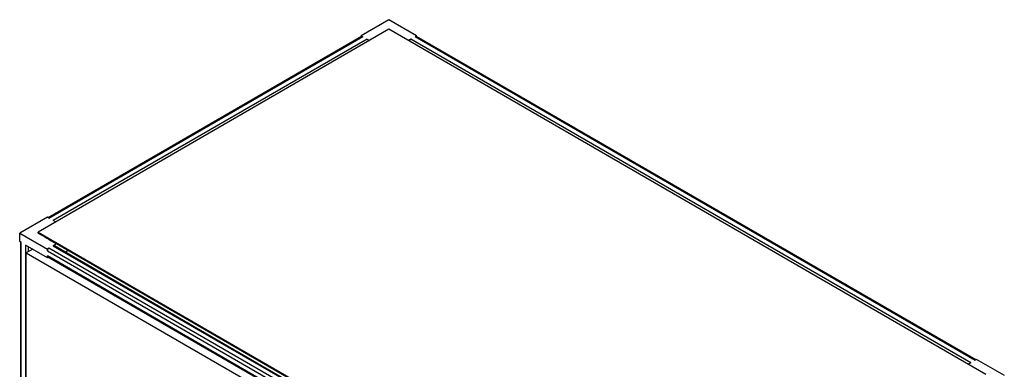
# Model space of a CAD drawing. Units: millimetres. Extents: x 402 to 1533, y 208 to 2494.
# Drawn here: x 402 to 1533, y 2093 to 2494 of the extents above; entities that cross this region are included whole.
import ezdxf

# ---------------------------------------------------------------- set-up
doc = ezdxf.new("R2010")
doc.units = ezdxf.units.MM
doc.header["$LTSCALE"] = 175.690473
doc.layers.get('0').update_dxf_attribs({"linetype": 'CONTINUOUS'})

msp = doc.modelspace()

# ---------------------------------------------------------------- linework, layer by layer
at = {"color": 7, "linetype": 'CONTINUOUS'}
for p, q in [((826.2, 2493.8), (794.4, 2475.4)), ((858.1, 2475.4), (826.2, 2493.8)), ((826.2, 2482.8), (423.2, 2250.1)), ((1512.1, 2086.8), (826.2, 2482.8)), ((794.9, 2474.5), (434.8, 2266.6)), ((435.6, 2266.2), (796.2, 2474.4)), ((801.1, 2471.6), (440.5, 2263.4)), ((794.4, 2474.2), (794.4, 2475.4)), ((794.4, 2475.4), (796.2, 2474.4)), ((801.1, 2471.6), (804, 2469.9)), ((1494.8, 2100.1), (851.3, 2471.6)), ((858.1, 2475.4), (856.3, 2474.4)), ((856.3, 2474.4), (1499.8, 2102.9)), ((1500.5, 2103.3), (857.5, 2474.5)), ((858.1, 2474.2), (858.1, 2475.4)), ((433.8, 2267.2), (402, 2248.9)), ((435.6, 2266.2), (433.8, 2267.2)), ((443.3, 2261.7), (440.5, 2263.4)), ((402, 2239.1), (402, 2248.9)), ((402, 2248.9), (433.8, 2230.5)), ((423.2, 2248.9), (423.2, 2250.1)), ((423.2, 2250.1), (1109.1, 1854.1)), ((403.7, 2238), (402, 2239.1)), ((403, 2238.5), (403, 626.1)), ((403.7, 625), (403.7, 2238)), ((408.7, 2235.2), (408.7, 622.2)), ((433.8, 2220.7), (408.7, 2235.2)), ((417, 2230.4), (409.6, 2226.2)), ((412.2, 2227.7), (412.2, 2233.1)), ((435.6, 2231.5), (433.8, 2230.5)), ((433.8, 2230.5), (433.8, 2228.4)), ((1079, 1860), (435.6, 2231.5)), ((440.5, 2234.4), (1084, 1862.9)), ((441.8, 2234.5), (1084.7, 1863.3)), ((443.3, 2237.2), (444.4, 2236.6)), ((1087.9, 1865), (444.4, 2236.5)), ((457.8, 2228.8), (454.7, 2227)), ((409.6, 621.5), (409.6, 2226.2)), ((409.6, 2226.2), (758.9, 2024.5)), ((433.8, 2228.4), (1077.3, 1856.9)), ((433.8, 2222.7), (433.8, 2220.7)), ((1077.3, 1851.2), (433.8, 2222.7)), ((434.8, 2221.3), (433.8, 2220.7)), ((434.3, 2221.6), (1077.3, 1850.4)), ((1494.8, 2100.1), (1492, 2098.4)), ((1501.5, 2103.9), (1499.8, 2102.9)), ((1533.4, 2085.6), (1501.5, 2103.9))]:
    msp.add_line(p, q, dxfattribs=at)
msp.add_arc((503.9, 2124.4), 126.9, 119.4512, 119.9706, dxfattribs=at)
for points, knots in [([(794.9, 2474.5), (795, 2474.6), (795.1, 2474.6), (795.2, 2474.6), (795.3, 2474.7)], [0, 0, 0, 0, 0.491637, 1, 1, 1, 1]), ([(434.3, 2221.6), (434.3, 2221.6), (434.2, 2221.7), (434.1, 2221.8), (434, 2221.8)], [0, 0, 0, 0, 0.491635, 1, 1, 1, 1])]:
    msp.add_open_spline(points, degree=3, knots=knots, dxfattribs=at)
for points in [[(795.3, 2474.7), (795.6, 2474.7), (795.9, 2474.6), (796.2, 2474.4)], [(801.1, 2471.6), (802, 2471.1), (802.6, 2470.1), (802.8, 2469.2)], [(851.3, 2471.6), (850.4, 2471), (849.5, 2470.5), (848.5, 2469.9)], [(849.7, 2469.2), (849.9, 2470.1), (850.5, 2471.1), (851.3, 2471.6)], [(856.3, 2474.4), (856.7, 2474.6), (857.2, 2474.7), (857.5, 2474.5)], [(423.2, 2248.9), (429.9, 2245), (436.6, 2241.1), (443.3, 2237.2)], [(433.8, 2228.4), (433.8, 2229.6), (434.5, 2230.9), (435.6, 2231.5)], [(440.5, 2234.4), (440.9, 2234.6), (441.4, 2234.7), (441.8, 2234.5)], [(444.4, 2236.6), (443.4, 2236), (442.5, 2235.5), (441.5, 2234.9)], [(434, 2221.8), (433.9, 2222.1), (433.8, 2222.4), (433.8, 2222.7)]]:
    msp.add_open_spline(points, degree=3, dxfattribs=at)

doc.saveas('drawing.dxf')
